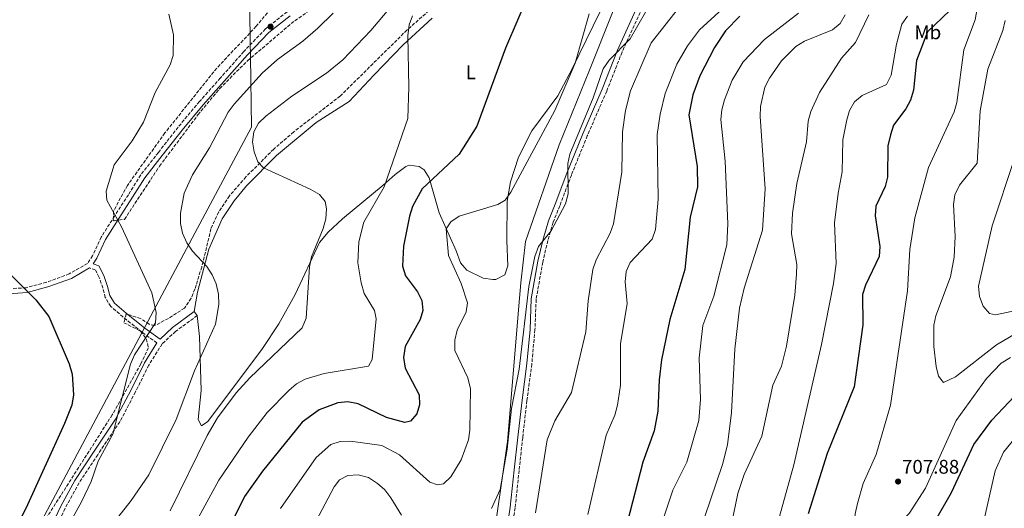
# Model space of a CAD drawing. Units: metres. Extents: x 604037 to 607483, y 4729215 to 4731580.
# Drawn here: x 604860 to 605361, y 4729515 to 4729764 of the extents above; entities that cross this region are included whole.
import ezdxf
from ezdxf.enums import TextEntityAlignment as Align

# ---------------------------------------------------------------- set-up
doc = ezdxf.new("R2010")
doc.units = ezdxf.units.M
doc.header["$MEASUREMENT"] = 0
doc.linetypes.add('DGN Style 3', pattern=[2.435891, 1.739922, -0.695969])
for name, color, linetype, lineweight in [('Barranco lineal', 142, 'DGN Style 3', 13), ('Camino', 7, 'DGN Style 3', 0), ('Cota de punto acotado terreno', 7, 'Continuous', 0), ('Curva de nivel directora', 30, 'Continuous', 30), ('Curva de nivel intermedia', 30, 'Continuous', 0), ('Etiqueta de uso rústico', 92, 'Continuous', 0), ('Límite de municipio', 7, 'Continuous', 0), ('Línea de cambio de uso (parcela vista)', 92, 'Continuous', 0), ('Margen derecho', 7, 'Continuous', 0), ('Punto acotado terreno (símbolo)', 7, 'Continuous', 0), ('Zona arbolada', 92, 'DGN Style 3', 0)]:
    doc.layers.add(name, color=color, linetype=linetype, lineweight=lineweight)
doc.styles.add('Style-Arial', font='arial.ttf')

# ---------------------------------------------------------------- blocks, each defined once
blk = doc.blocks.new('5PATER')
at = {"layer": 'Barranco lineal', "linetype": 'Continuous', "lineweight": 0}
h = blk.add_hatch(color=51, dxfattribs=at)
edge = h.paths.add_edge_path()
edge.add_ellipse((0, 0), major_axis=(-0.11, -0.111), ratio=0.999422, start_angle=0, end_angle=360)

msp = doc.modelspace()

# ---------------------------------------------------------------- linework, layer by layer
at = {"layer": 'Camino', "color": 7, "linetype": 'DGN Style 3', "lineweight": 0}
for points in [[(604996.11, 4729767.93, 633.84), (604985.18, 4729759.25, 633.35), (604974.16, 4729747.76, 631.87), (604962.25, 4729734.32, 631.87), (604951.52, 4729722.28, 631.38), (604940.71, 4729709.28, 630.88), (604930.64, 4729696.44, 630.88), (604921.63, 4729684.95, 630.39), (604915.36, 4729674.91, 630.39), (604908.33, 4729664.07, 629.4), (604901.55, 4729653.37, 628.41), (604897.17, 4729643.88, 628.41), (604894.55, 4729639.95, 627.92), (604885.27, 4729634.59, 626.93), (604873.68, 4729630.35, 625.95), (604863.4, 4729627.6, 625.45), (604851.89, 4729626.84, 624.96)], [(605176.81, 4729769.88, 659.51), (605166.62, 4729747.42, 660.01), (605158.81, 4729727.65, 660.01), (605148.93, 4729704.87, 660.01), (605140.82, 4729684.9, 659.51), (605134.92, 4729669.22, 659.02), (605131.54, 4729660.85, 659.02), (605128.83, 4729651.61, 659.51), (605126.27, 4729640.59, 660.5), (605122.9, 4729621.72, 659.51), (605122.28, 4729606.2, 659.51), (605120.68, 4729588.78, 659.51), (605118.2, 4729570.13, 660.5), (605116.05, 4729551.3, 660.99), (605114.22, 4729534.66, 661.49), (605112.17, 4729515.59, 661.98), (605109.85, 4729500.61, 662.97)], [(604929.9, 4729599.5, 630.83), (604922.19, 4729605.02, 630.39), (604912.62, 4729612.75, 629.4), (604906.35, 4729618.04, 628.91), (604903.59, 4729622.63, 628.41), (604902.34, 4729627.47, 628.41), (604900.51, 4729632.86, 627.92), (604898.54, 4729636.69, 627.92), (604895.57, 4729637.65, 627.92)], [(604950.39, 4729613.42, 633.84), (604939.37, 4729605.36, 631.37), (604932.55, 4729599.03, 630.88), (604925.75, 4729588.17, 629.89), (604918.96, 4729574.58, 629.4), (604911.02, 4729559.38, 629.4), (604899.74, 4729542.61, 628.41), (604890.28, 4729528.3, 628.41), (604883.17, 4729515.35, 628.41), (604877, 4729502.35, 628.41), (604872.56, 4729489.61, 628.91), (604869.01, 4729478.53, 629.4), (604868.16, 4729469.41, 629.89), (604868.78, 4729461.46, 629.4)]]:
    msp.add_polyline3d(points, dxfattribs=at)
at = {"layer": 'Curva de nivel directora', "color": 30, "linetype": 'Continuous', "lineweight": 30, "flags": 128}
for points, elevation in [([(605119.84, 4729778.71), (605107.36, 4729749.43), (605092.73, 4729709.82), (605083.8, 4729695.59), (605064.89, 4729677.84), (605060.01, 4729668.96), (605058.43, 4729663.96), (605055.45, 4729648.68), (605054.88, 4729638.49), (605056.36, 4729633.71), (605062.56, 4729625.54), (605064.72, 4729621.04), (605065.16, 4729615.98), (605063.83, 4729611.36), (605056.3, 4729597.68), (605055.41, 4729592.07), (605056.28, 4729586.62), (605063.28, 4729573.05), (605063.61, 4729568.05), (605062.14, 4729563.44), (605058.97, 4729559.68), (605056.12, 4729559.07), (605046.71, 4729561.55), (605032.37, 4729568.58), (605027.13, 4729569.61), (605021.88, 4729569.02), (605012.48, 4729565.5), (605003.78, 4729559.2), (604983.55, 4729534.26), (604974.5, 4729521.3), (604965.23, 4729502.9)], 650), ([(605333.48, 4729768.53), (605322.01, 4729757.81), (605316.45, 4729743.25), (605314.87, 4729728.08), (605313.36, 4729723.03), (605311.09, 4729718.51), (605304.85, 4729710.27), (605303.21, 4729705.34), (605301.92, 4729699.76), (605301.68, 4729683.89), (605300.54, 4729679.02), (605295.86, 4729669.1), (605295.5, 4729664.11), (605297.81, 4729648.49), (605297.45, 4729643.5), (605290.44, 4729628.91), (605288.95, 4729624.13), (605289.12, 4729608.65), (605284.67, 4729577.09), (605270.95, 4729543.21), (605261.26, 4729512.49)], 700), ([(605226.57, 4729765.74), (605219.2, 4729758.34), (605213.62, 4729749.75), (605206.26, 4729735.39), (605202.68, 4729725.76), (605200.68, 4729715.62), (605204.77, 4729689.27), (605204.98, 4729678.91), (605201.23, 4729663.45), (605198.53, 4729636.93), (605190.9, 4729611.42), (605186.77, 4729590.84), (605185.49, 4729580.67), (605184.87, 4729564.74), (605183, 4729554.74), (605177.26, 4729538.86), (605169.19, 4729508.01)], 675), ([(604853.55, 4729636.15), (604868.26, 4729621.39), (604874.85, 4729613), (604885.22, 4729588.86), (604886.79, 4729583.62), (604887.42, 4729573.14), (604886.64, 4729567.91), (604882.84, 4729558.44), (604863.15, 4729515.19), (604853.83, 4729496.76)], 625), ([(605326.29, 4729509.58), (605334.32, 4729523.47), (605345.63, 4729547.82), (605354.76, 4729560.28), (605366.33, 4729572.49)], 700)]:
    msp.add_lwpolyline(points, dxfattribs=dict(at, elevation=elevation))
at = {"layer": 'Curva de nivel intermedia', "color": 30, "linetype": 'Continuous', "lineweight": 0, "flags": 128}
for points, elevation in [([(605361.2, 4729830.73), (605356.38, 4729815.62), (605352.65, 4729799.89), (605346.31, 4729763.9), (605340.5, 4729748.57), (605337.05, 4729721.87), (605335.66, 4729717.07), (605322.6, 4729688.72), (605315.62, 4729663.14), (605313.12, 4729647.11), (605311.97, 4729626.04), (605303.16, 4729567.89), (605295.87, 4729542.73), (605289.41, 4729528.06), (605286.46, 4729517.75)], 705), ([(605210.57, 4729789.31), (605181.47, 4729752.21), (605170.85, 4729727.72), (605168.36, 4729717.66), (605166.84, 4729706.81), (605166.52, 4729686.41), (605162.28, 4729660.08), (605160.6, 4729655.37), (605153.39, 4729641.81), (605151.81, 4729636.8), (605149.44, 4729620.97), (605148.21, 4729605.15), (605140.83, 4729574.21), (605132.46, 4729559.82), (605128.45, 4729550.26), (605122.52, 4729513.15)], 665), ([(605059.07, 4729782.69), (605038.72, 4729758.44), (605024.53, 4729743.54), (605016.24, 4729736.7), (604998.61, 4729724.95), (604985.31, 4729714.83), (604981.54, 4729711.26), (604979.13, 4729706.88), (604978.54, 4729701.85), (604979.4, 4729696.73), (604981.18, 4729691.64), (604984.12, 4729688.55), (605007.96, 4729677.76), (605012.58, 4729675.06), (605015.49, 4729671.43), (605016.12, 4729667.76), (605015.84, 4729662.59), (605014.55, 4729657.76), (605008.57, 4729643.38), (605007.5, 4729638.28), (605005.89, 4729612.11), (605003.8, 4729607.25), (604977.26, 4729581.81), (604970.23, 4729574.13), (604960.69, 4729561.38), (604955.49, 4729552.4), (604936.7, 4729514.1)], 640), ([(604936.02, 4729766.78), (604938.4, 4729756.16), (604938.2, 4729745.76), (604936.65, 4729741.01), (604928.92, 4729726.83), (604923.11, 4729711.73), (604917.31, 4729702.36), (604908.09, 4729690.05), (604904.07, 4729676.65), (604904.45, 4729672.18), (604911.84, 4729658.62), (604927.29, 4729625.01), (604929.44, 4729615.02), (604929.11, 4729609.72), (604918.43, 4729593.36), (604916.47, 4729588.76), (604907.39, 4729553.13), (604900.01, 4729539.3), (604896.39, 4729529), (604891.63, 4729519.04), (604876.24, 4729490.93)], 630), ([(605019.59, 4729767.25), (605011.82, 4729759.64), (605004.07, 4729752.94), (604991.21, 4729743.72), (604983.44, 4729736.69), (604969.24, 4729720.91), (604966.2, 4729716.94)], 635), ([(605149.81, 4729766.87), (605142.73, 4729741.83), (605132.42, 4729717.67), (605109.99, 4729676.26), (605107.18, 4729672.13), (605103.46, 4729669.87), (605083.65, 4729663.92), (605079.41, 4729661.09), (605077.11, 4729657.47), (605078.24, 4729643.94), (605084.73, 4729629.69), (605087.88, 4729619.98), (605087.36, 4729615.24), (605082.73, 4729606.04), (605081.47, 4729600.94), (605081.51, 4729595.61), (605088.19, 4729581.68), (605089.56, 4729576.21), (605089.14, 4729555.18), (605088.39, 4729550.23), (605084.8, 4729540.07), (605079.55, 4729531.38), (605075.78, 4729527.81), (605072.75, 4729527.37), (605068.84, 4729528.63), (605053.41, 4729542.57), (605044.38, 4729547.37), (605028.47, 4729549.57), (605023.16, 4729549.36), (605018.38, 4729547.87), (605011.01, 4729541.29), (604992.75, 4729515.19)], 655), ([(605178.62, 4729767.75), (605170.8, 4729754.13), (605160.05, 4729743.42), (605156.95, 4729738.86), (605151.88, 4729724.16), (605140.09, 4729695.61), (605139.03, 4729690.72), (605139.13, 4729675.33), (605137.83, 4729670.31)], 660), ([(605217.82, 4729769.48), (605206.05, 4729758.78), (605200, 4729750.59), (605194.49, 4729741.23), (605188.54, 4729726.42), (605185.97, 4729715.95), (605184.54, 4729705.55), (605184.97, 4729672.56), (605183.62, 4729657.19), (605182.02, 4729652.29), (605170.81, 4729640.39), (605168.72, 4729635.85), (605168.19, 4729630.65), (605169.25, 4729619.52), (605165.88, 4729599.1), (605165.79, 4729577.94), (605164.37, 4729567.84), (605162.96, 4729562.69), (605158.53, 4729552.66), (605149.16, 4729512.21)], 670), ([(605256.47, 4729767.33), (605239.09, 4729753.82), (605228.22, 4729742.44), (605222.72, 4729733.23), (605218.79, 4729723.2), (605217.42, 4729718.09), (605216.97, 4729713.11), (605219.07, 4729691.97), (605220.49, 4729660.03), (605219.93, 4729649.4), (605213.37, 4729623.3), (605207.78, 4729608.42), (605205.84, 4729591.94), (605206.54, 4729570.72), (605205.62, 4729560.09), (605199.52, 4729538.84), (605192.54, 4729524.55), (605182.67, 4729495.02)], 680), ([(605280.18, 4729766.42), (605277.63, 4729762.03), (605273.77, 4729758.85), (605259.42, 4729752.94), (605255.07, 4729750.27), (605247.83, 4729742.94), (605241.63, 4729734.2), (605239.32, 4729729.66), (605237.15, 4729719.74), (605236.92, 4729714.74), (605239.53, 4729677.89), (605238.1, 4729656.85), (605228.7, 4729627.28), (605226.41, 4729617.26), (605223.94, 4729596.4), (605222.29, 4729564.09), (605220.23, 4729547.58), (605217.74, 4729537.65), (605202.49, 4729492.73)], 685), ([(605292.29, 4729766.36), (605285.38, 4729752.25), (605278.33, 4729744.36), (605267.12, 4729726.89), (605262.73, 4729717.18), (605261.32, 4729712.38), (605260.53, 4729701.86), (605255.64, 4729680.67), (605253.31, 4729665.59), (605252.9, 4729654.97), (605255.59, 4729639.48), (605255.4, 4729634.44), (605254.47, 4729623.8), (605250.28, 4729597.83), (605247.76, 4729587.7), (605243.35, 4729578.06), (605237.75, 4729552.05), (605228.74, 4729532.61), (605225.49, 4729522.97), (605219.17, 4729491.77)], 690), ([(605060.01, 4729765.95), (605058.33, 4729761.24), (605057.65, 4729755.75), (605058.14, 4729729.69), (605057.57, 4729713.71), (605045.5, 4729678.95), (605035.21, 4729661.01), (605032.57, 4729650.97), (605032.12, 4729640.18), (605033.77, 4729629.99), (605035.35, 4729624.61), (605040.69, 4729615.92), (605041.45, 4729611.76), (605039.45, 4729590.99), (605037.62, 4729587.6), (605015.07, 4729583.89), (605005.4, 4729581.11), (605000.98, 4729578.76), (604996.95, 4729575.37), (604985.94, 4729564.07), (604976.37, 4729551.56), (604961.48, 4729529.67), (604943.09, 4729496.14)], 645), ([(605311.94, 4729765.68), (605309.04, 4729761.61), (605306.23, 4729751.51), (605303.57, 4729735.64), (605301.2, 4729730.98), (605288.77, 4729725.33), (605284.91, 4729722.16), (605282.44, 4729717.75), (605280.95, 4729712.97), (605279.03, 4729702.74), (605278.68, 4729686.62), (605276.55, 4729675.69), (605274.82, 4729660.55), (605275.54, 4729639.96), (605274.24, 4729629.75), (605268.18, 4729598.71), (605253.99, 4729537.53), (605238.59, 4729481.84)], 695), ([(605361.63, 4729763.59), (605360.37, 4729758.44), (605352.78, 4729738.79), (605348.8, 4729717.5), (605347.41, 4729690.89), (605338.33, 4729679.72), (605335.92, 4729674.85), (605335.3, 4729669.88), (605336.11, 4729653.56), (605335.7, 4729643.17), (605333.71, 4729633.1), (605326.34, 4729613.36), (605325.24, 4729608.48), (605325.28, 4729597.73), (605326.5, 4729587.51), (605327.62, 4729582.61), (605330.14, 4729579.29), (605336.37, 4729582.21), (605357.18, 4729598.52), (605370.48, 4729606.41)], 710), ([(604966.2, 4729716.94), (604956.67, 4729698.77), (604948.07, 4729685.09), (604943.75, 4729675.65), (604941.94, 4729665.45), (604941.93, 4729660.18), (604942.93, 4729655.29), (604945.04, 4729650.5), (604948.08, 4729646.12), (604955.29, 4729638.39), (604958.01, 4729634.15), (604959.99, 4729629.56), (604961.26, 4729624.37), (604961.39, 4729619.12), (604959.72, 4729609.11), (604948.99, 4729585.38), (604939.63, 4729560.63), (604925.82, 4729532.41), (604916.81, 4729519.37), (604904.35, 4729503.49)], 635), ([(605366.34, 4729693.34), (605355.07, 4729659.07), (605348.1, 4729628.3), (605348.47, 4729623.1), (605350.46, 4729618.24), (605353.67, 4729614.43), (605356.61, 4729613.81), (605386.99, 4729620.23)], 715), ([(605137.83, 4729670.31), (605130.49, 4729656.48), (605124.03, 4729648.57), (605122.23, 4729643.53), (605119.12, 4729628.19), (605114.32, 4729586.12), (605110.4, 4729566.07), (605108.22, 4729545.41), (605104.57, 4729524.95), (605100.23, 4729515.27)], 660), ([(605286.46, 4729517.75), (605285.25, 4729512.59), (605284.32, 4729501.86), (605286.03, 4729498.23), (605288.29, 4729497.45), (605292.24, 4729497.93), (605296.9, 4729499.74), (605305.41, 4729505.57), (605312.74, 4729512.71), (605321.02, 4729525.69), (605336.61, 4729560.04), (605352.09, 4729581.48), (605359.54, 4729589.22), (605364.25, 4729592.07)], 705), ([(605346.96, 4729492.62), (605356.51, 4729534.38), (605360.75, 4729543.86), (605377.68, 4729564.75)], 695), ([(605054.36, 4729511.88), (605048.9, 4729520.74), (605045.81, 4729524.69), (605042.12, 4729528.06), (605037.63, 4729531.04), (605032.36, 4729532.36), (605027.11, 4729531.99), (605022.85, 4729529.81), (605020.11, 4729526.28), (605007.87, 4729503.31)], 660)]:
    msp.add_lwpolyline(points, dxfattribs=dict(at, elevation=elevation))
at = {"layer": 'Límite de municipio', "color": 7, "linetype": 'Continuous', "lineweight": 0}
for points in [[(605139.83, 4730240.33, 694.98), (605139.98, 4730240.14, 694.89), (605121.87, 4730203.1, 692.08), (604972.45, 4730081.38, 670.73), (604973.27, 4730027.33, 658.5), (604974.64, 4729935.92, 645.88), (604976.59, 4729806.43, 633.6), (604977.38, 4729753.9, 632.45), (604977.42, 4729751.17, 632.31), (604977.37, 4729751.11, 632.3), (604977.43, 4729746.62, 632.53), (604977.46, 4729745.14, 632.77), (604977.5, 4729745.18, 632.77), (604977.99, 4729709.34, 639.32), (604949.15, 4729655.27, 635.42), (604923.89, 4729607.92, 630.26), (604922, 4729604.38, 630.36), (604854.97, 4729478.72, 626.2), (604860.3, 4729442.74, 628.25), (604869.17, 4729382.8, 626.45), (604876.96, 4729330.15, 623.08), (604891.11, 4729234.58, 620.51), (604891.97, 4729228.73, 620), (604892.13, 4729227.41, 619.97)], [(605266.93, 4730074.64, 662.17), (605263.81, 4730011.63, 666.55), (605242.12, 4729958.87, 663.44), (605233.85, 4729938.75, 660.58), (605203.39, 4729863.32, 657.83), (605173.49, 4729797.04, 656.17), (605150, 4729738.3, 657.82), (605134.59, 4729700.2, 658), (605117.5, 4729651.04, 658.43), (605115.14, 4729630.07, 659.03), (605114.48, 4729622.29, 659.32), (605108.25, 4729549.38, 659.9), (605102.75, 4729510.6, 660.87), (605096.02, 4729439.56, 661.4), (605138.86, 4729381.51, 657.23), (605205.82, 4729298.01, 646.66), (605251.37, 4729234.39, 665.31), (605252.89, 4729232.93, 665.45)]]:
    msp.add_polyline3d(points, dxfattribs=at)
at = {"layer": 'Línea de cambio de uso (parcela vista)', "color": 92, "linetype": 'Continuous', "lineweight": 0}
msp.add_polyline3d([(605155.56, 4729768.08, 655.07), (605141.17, 4729739.02, 655.07), (605133.94, 4729725.27, 654.08), (605120.66, 4729707.39, 654.08), (605113.85, 4729694.04, 654.08), (605109.85, 4729681.4, 654.18), (605108.18, 4729671.56, 654.73), (605108, 4729651.53, 656.61), (605108.51, 4729638.72, 657.04), (605106.99, 4729634.06, 657.04), (605102.37, 4729631.77, 657.04), (605100.86, 4729631.75, 657.04), (605096.01, 4729632.5, 657.04), (605087.69, 4729636.57, 656.62), (605084.47, 4729640.17, 656.06), (605082.16, 4729646.29, 656.06), (605073.62, 4729665.64, 653.1), (605068.51, 4729683.57, 650.13), (605065.88, 4729687.48, 648.24), (605063.36, 4729689.32, 647.17), (605058.29, 4729690, 646.44), (605056.62, 4729689.31, 646.19), (605051.09, 4729685.21, 645.2), (605045.09, 4729679.79, 645.2), (605024.41, 4729662.56, 642.78), (605017.01, 4729655.81, 642.36), (605012.7, 4729650.59, 641.76), (605000.22, 4729624.17, 639.4), (604991.94, 4729609.19, 639.27), (604983.58, 4729596.72, 639.27), (604955.82, 4729559.45, 639.27), (604952.54, 4729557.24, 639.27), (604950.86, 4729560.55, 639.27), (604952.34, 4729575.34, 637.3), (604951.52, 4729602.79, 636.31), (604950.39, 4729613.42, 633.84), (604948.92, 4729615.44, 633.84), (604950.6, 4729625.25, 634.66), (604956.39, 4729647.26, 635.74), (604963.05, 4729662.57, 636.51), (604969.21, 4729671.76, 637.12), (604975.46, 4729679.49, 638.05), (604990.78, 4729694.92, 640.62), (605010.9, 4729711.65, 642.73), (605027.78, 4729722.29, 644.56), (605040.5, 4729735.87, 643.72), (605055.18, 4729751.22, 645.69), (605069.96, 4729764.72, 645.64)], dxfattribs=at)
at = {"layer": 'Margen derecho', "color": 7, "linetype": 'Continuous', "lineweight": 0}
for points in [[(605174.52, 4729770.89, 659.51), (605164.32, 4729748.4, 660.01), (605156.5, 4729728.6, 660.01), (605146.63, 4729705.84, 660.01), (605138.5, 4729685.81, 659.51), (605132.59, 4729670.13, 659.02), (605129.17, 4729661.67, 659.02), (605126.41, 4729652.24, 659.51), (605123.83, 4729641.09, 660.5), (605120.41, 4729621.99, 659.51), (605119.78, 4729606.37, 659.51), (605118.19, 4729589.06, 659.51), (605115.72, 4729570.43, 660.5), (605113.56, 4729551.58, 660.99), (605111.74, 4729534.93, 661.49), (605109.69, 4729515.91, 661.98), (605107.39, 4729501.07, 662.97)], [(604948.92, 4729615.44, 633.84), (604937.78, 4729607.29, 631.37), (604931.48, 4729601.44, 630.83), (604923.7, 4729607.01, 630.39), (604914.21, 4729614.68, 629.4), (604908.27, 4729619.69, 628.91), (604905.92, 4729623.6, 628.41), (604904.73, 4729628.19, 628.41), (604902.81, 4729633.84, 627.92), (604900.29, 4729638.75, 627.92), (604897.38, 4729639.69, 627.92), (604899.36, 4729642.66, 628.41), (604903.75, 4729652.17, 628.41), (604910.44, 4729662.72, 629.4), (604917.47, 4729673.57, 630.39), (604923.67, 4729683.51, 630.39), (604932.61, 4729694.9, 630.88), (604942.66, 4729707.71, 630.88), (604953.41, 4729720.65, 631.38), (604964.11, 4729732.66, 631.87), (604976, 4729746.06, 631.87), (604986.87, 4729757.4, 633.35), (604997.64, 4729765.95, 633.84)], [(604851.96, 4729624.34, 624.96), (604863.81, 4729625.12, 625.45), (604874.44, 4729627.96, 625.95), (604886.34, 4729632.32, 626.93), (604895.57, 4729637.65, 627.92)], [(604929.9, 4729599.5, 630.83), (604923.57, 4729589.39, 629.89), (604916.73, 4729575.72, 629.4), (604908.87, 4729560.66, 629.4), (604897.65, 4729544, 628.41), (604888.14, 4729529.59, 628.41), (604880.95, 4729516.49, 628.41), (604874.69, 4729503.3, 628.41), (604870.19, 4729490.41, 628.91), (604866.55, 4729479.03, 629.4), (604865.65, 4729469.43, 629.89), (604866.29, 4729461.27, 629.4)]]:
    msp.add_polyline3d(points, dxfattribs=at)
at = {"layer": 'Zona arbolada', "color": 92, "linetype": 'DGN Style 3', "lineweight": 0}
for points in [[(604993.79, 4729776.92, 635.14), (604980.45, 4729760.59, 635.14), (604960.3, 4729739.28, 635.14), (604933.94, 4729706.31, 633.94), (604914.9, 4729679.65, 632.52), (604907.76, 4729666.55, 631.19), (604907.68, 4729662.14, 631.19), (604908.14, 4729661.64, 631.19), (604913.37, 4729662.36, 631.19), (604931.21, 4729689.46, 632.95), (604950.77, 4729715.51, 633.91), (604961.83, 4729728.92, 634.17), (604975.97, 4729743.06, 634.15), (605000.03, 4729763.44, 635.14), (605029.55, 4729783.26, 639.09)], [(604993.79, 4729776.92, 635.14), (604980.45, 4729760.59, 635.14), (604960.3, 4729739.28, 635.14), (604933.94, 4729706.31, 633.94), (604914.9, 4729679.65, 632.52), (604907.76, 4729666.55, 631.19), (604907.68, 4729662.14, 631.19), (604908.14, 4729661.64, 631.19), (604913.37, 4729662.36, 631.19), (604931.21, 4729689.46, 632.95), (604950.77, 4729715.51, 633.91), (604961.83, 4729728.92, 634.17), (604975.97, 4729743.06, 634.15), (605000.03, 4729763.44, 635.14), (605029.55, 4729783.26, 639.09)], [(605068.39, 4729768.53, 649.56), (605057.2, 4729758.71, 647.97), (605023.24, 4729725.16, 647.96), (604999.52, 4729706.87, 646.32), (604989.35, 4729698.05, 645.47), (604975.19, 4729683.98, 644.02), (604966.75, 4729674.25, 642.19), (604961.26, 4729666.03, 640.58), (604957.39, 4729657.56, 639.82), (604952.7, 4729638.11, 639.2), (604949.19, 4729626.9, 639.08), (604947.3, 4729622.25, 639.14), (604943.93, 4729617.2, 638.99), (604935.82, 4729611.97, 636.13), (604928.71, 4729608.32, 636.13), (604926.01, 4729609.05, 635.87), (604921.58, 4729611.92, 635.14), (604914.24, 4729614.22, 633.16), (604913.12, 4729609.77, 632.18), (604921.58, 4729605.45, 633.16), (604924.49, 4729601.55, 633.63), (604925.53, 4729597.06, 634.15), (604921.73, 4729588.86, 634.32), (604907.14, 4729562.9, 633.22), (604872.19, 4729508.19, 633.16)], [(605068.39, 4729768.53, 649.56), (605057.2, 4729758.71, 647.97), (605023.24, 4729725.16, 647.96), (604999.52, 4729706.87, 646.32), (604989.35, 4729698.05, 645.47), (604975.19, 4729683.98, 644.02), (604966.75, 4729674.25, 642.19), (604961.26, 4729666.03, 640.58), (604957.39, 4729657.56, 639.82), (604952.7, 4729638.11, 639.2), (604949.19, 4729626.9, 639.08), (604947.3, 4729622.25, 639.14), (604943.93, 4729617.2, 638.99), (604935.82, 4729611.97, 636.13), (604928.71, 4729608.32, 636.13), (604926.01, 4729609.05, 635.87), (604921.58, 4729611.92, 635.14), (604914.24, 4729614.22, 633.16), (604913.12, 4729609.77, 632.18), (604921.58, 4729605.45, 633.16), (604924.49, 4729601.55, 633.63), (604925.53, 4729597.06, 634.15), (604921.73, 4729588.86, 634.32), (604907.14, 4729562.9, 633.22), (604872.19, 4729508.19, 633.16)]]:
    msp.add_polyline3d(points, dxfattribs=at)

# ---------------------------------------------------------------- block references
at = {"layer": 'Punto acotado terreno (símbolo)', "color": 7, "linetype": 'Continuous', "lineweight": 0, "xscale": 10, "yscale": 10, "zscale": 10}
for p in [(604987.71, 4729760.4, 633.62), (605307.11, 4729528.99, 707.88)]:
    msp.add_blockref('5PATER', p, dxfattribs=at)

# ---------------------------------------------------------------- texts
at = {"layer": 'Cota de punto acotado terreno', "color": 7, "linetype": 'Continuous', "lineweight": 0, "style": 'Style-Arial'}
msp.add_text('707.88', height=7, dxfattribs=at).set_placement((605309.09, 4729532.99, 707.88))
at = {"layer": 'Etiqueta de uso rústico', "color": 92, "linetype": 'Continuous', "lineweight": 0, "style": 'Style-Arial'}
for s, p in [('Mb', (605322.25, 4729757.5, 699.6)), ('L', (605089.66, 4729737.18, 648.29))]:
    msp.add_text(s, height=7, dxfattribs=at).set_placement(p, align=Align.MIDDLE_CENTER)

doc.saveas('drawing.dxf')
